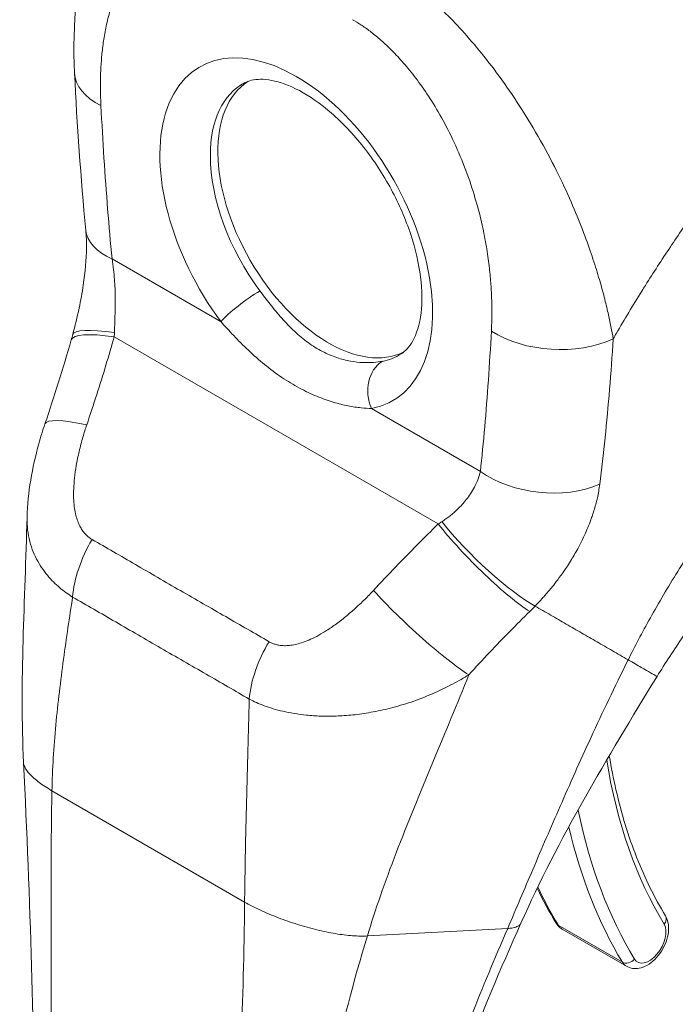
# Model space of a CAD drawing. Units: inches. Extents: x 8 to 293, y 6 to 180.
# Drawn here: x 275 to 275, y 98 to 99 of the extents above; entities that cross this region are included whole.
import ezdxf

# ---------------------------------------------------------------- set-up
doc = ezdxf.new("R2010")
doc.units = ezdxf.units.IN
doc.header["$LTSCALE"] = 18
doc.header["$MEASUREMENT"] = 0
doc.layers.add('Visible (ANSI)', color=7, linetype='Continuous', lineweight=5)
doc.layers.add('Visible Narrow (ANSI)', color=7, linetype='Continuous', lineweight=5)

msp = doc.modelspace()

# ---------------------------------------------------------------- linework, layer by layer
at = {"layer": 'Visible (ANSI)'}
for p, q in [((275.2487, 98.3221), (275.2487, 98.3221)), ((275.3076, 98.0392), (275.3076, 98.0392)), ((275.3485, 97.9678), (275.432, 97.9196)), ((274.9346, 97.9446), (274.9346, 97.9446))]:
    msp.add_line(p, q, dxfattribs=at)
for centre, major_axis, ratio, start_param, end_param in [((274.8321, 99.0869), (-0.118, -0.0059), 0.541783, 0, 0.000005), ((275.0442, 98.8961), (-0.1015, 0.1759), 0.57735, 0.030269, 3.111324), ((275.4451, 99.1275), (-0.2598, 0.4501), 0.57735, 1.772871, 1.77288), ((274.8465, 98.8877), (-0.1176, -0.0113), 0.50593, 0.000005, 0.000009), ((274.7876, 98.5868), (-0.1118, 0.038), 0.166383, 6.283167, 6.283173), ((275.2637, 98.5956), (-0.022, 0.035), 0.552124, 5.976747, 5.976754)]:
    msp.add_ellipse(centre, major_axis=major_axis, ratio=ratio, start_param=start_param, end_param=end_param, dxfattribs=at)
for points, knots in [([(274.7142, 99.081), (274.711, 99.1452), (274.7168, 99.2081), (274.7406, 99.2725), (274.744, 99.2805), (274.7477, 99.2885)], [0, 0, 0, 0, 0.923953, 0.923953, 1.059069, 1.059069, 1.059069, 1.059069]), ([(275.1389, 98.7158), (275.1444, 98.7193), (275.1494, 98.7244), (275.1589, 98.7414), (275.163, 98.7538), (275.1664, 98.7829), (275.1663, 98.7987), (275.162, 98.8333), (275.1577, 98.8521), (275.1449, 98.8908), (275.1363, 98.9107), (275.1156, 98.9492), (275.1034, 98.9678), (275.077, 99.0014), (275.0628, 99.0164), (275.0343, 99.0412), (275.02, 99.0511), (274.9935, 99.0652), (274.9813, 99.0695), (274.9601, 99.0736), (274.9513, 99.0732), (274.9411, 99.0708), (274.9382, 99.0696), (274.9354, 99.0682)], [3.950373, 3.950373, 3.950373, 3.950373, 4.259855, 4.259855, 4.586142, 4.586142, 4.86753, 4.86753, 5.153272, 5.153272, 5.44566, 5.44566, 5.74109, 5.74109, 6.035032, 6.035032, 6.323189, 6.323189, 6.604744, 6.604744, 6.89842, 6.89842, 7.045202, 7.045202, 7.045202, 7.045202]), ([(274.7119, 98.741), (274.7148, 98.7523), (274.7177, 98.7638), (274.7223, 98.7853), (274.7241, 98.7954), (274.7282, 98.8221), (274.7297, 98.8389), (274.7299, 98.8619), (274.7296, 98.8696), (274.7289, 98.8764)], [0, 0, 0, 0, 0.1502422, 0.1502422, 0.2797771, 0.2797771, 0.4990086, 0.4990086, 0.620356, 0.620356, 0.620356, 0.620356]), ([(274.6525, 98.5037), (274.6533, 98.5357), (274.6592, 98.5678), (274.6702, 98.6077), (274.6729, 98.6163), (274.6758, 98.6248)], [0, 0, 0, 0, 0.4163361, 0.4163361, 0.5316659, 0.5316659, 0.5316659, 0.5316659]), ([(275.7258, 98.5863), (275.7035, 98.5691), (275.6794, 98.5483), (275.6304, 98.5013), (275.6049, 98.4743), (275.5543, 98.415), (275.5287, 98.3817), (275.4937, 98.3312), (275.4823, 98.3136), (275.4717, 98.2964)], [0, 0, 0, 0, 0.448146, 0.448146, 0.920661, 0.920661, 1.442505, 1.442505, 1.718271, 1.718271, 1.718271, 1.718271]), ([(275.4096, 98.1933), (275.4121, 98.1782), (275.415, 98.1634), (275.4219, 98.1335), (275.4259, 98.1184), (275.4348, 98.0893), (275.4397, 98.0751), (275.4505, 98.0478), (275.4563, 98.0346), (275.4688, 98.0091), (275.4755, 97.9969), (275.4826, 97.9852)], [2.9641267, 2.9641267, 2.9641267, 2.9641267, 3.0225055, 3.0225055, 3.0849866, 3.0849866, 3.1474678, 3.1474678, 3.2099489, 3.2099489, 3.27243, 3.27243, 3.27243, 3.27243]), ([(275.432, 97.9196), (275.4345, 97.9182), (275.4372, 97.9173), (275.4428, 97.9164), (275.4458, 97.9165), (275.4522, 97.9177), (275.4555, 97.919), (275.4623, 97.9228), (275.4657, 97.9255), (275.472, 97.9317), (275.4749, 97.9353), (275.4798, 97.943), (275.4818, 97.9471), (275.485, 97.9555), (275.4861, 97.9598), (275.487, 97.9685), (275.4869, 97.9728), (275.4853, 97.9799), (275.4842, 97.9827), (275.4826, 97.9852)], [3.578502, 3.578502, 3.578502, 3.578502, 3.79952, 3.79952, 4.041834, 4.041834, 4.343705, 4.343705, 4.703916, 4.703916, 5.071561, 5.071561, 5.434151, 5.434151, 5.799052, 5.799052, 6.167379, 6.167379, 6.414023, 6.414023, 6.414023, 6.414023]), ([(275.2947, 97.9755), (275.2681, 97.9156), (275.242, 97.8568), (275.2018, 97.737), (275.1882, 97.6754), (275.1882, 97.6176)], [0, 0, 0, 0, 0.927516, 0.927516, 1.885965, 1.885965, 1.885965, 1.885965]), ([(275.3404, 97.9758), (275.3408, 97.9752), (275.3412, 97.9745), (275.3421, 97.9733), (275.3426, 97.9727), (275.3436, 97.9716), (275.3442, 97.9711), (275.3453, 97.97), (275.3459, 97.9695), (275.3472, 97.9686), (275.3478, 97.9682), (275.3485, 97.9678)], [3.27243, 3.27243, 3.27243, 3.27243, 3.3336444, 3.3336444, 3.3948587, 3.3948587, 3.456073, 3.456073, 3.5172873, 3.5172873, 3.5785016, 3.5785016, 3.5785016, 3.5785016])]:
    msp.add_open_spline(points, degree=3, knots=knots, dxfattribs=at)
for points in [[(274.7289, 98.8764), (274.7223, 98.9454), (274.7176, 99.0136), (274.7142, 99.081)], [(274.71, 98.734), (274.7106, 98.7363), (274.7113, 98.7387), (274.7119, 98.741)], [(274.6758, 98.6248), (274.6881, 98.661), (274.6994, 98.6975), (274.71, 98.734)], [(274.648, 98.1842), (274.6429, 98.2884), (274.6499, 98.396), (274.6525, 98.5034)], [(275.4717, 98.2964), (275.4064, 98.1903), (275.343, 98.0844), (275.2947, 97.9755)], [(274.6623, 97.6658), (274.6623, 97.8291), (274.6566, 98.0064), (274.648, 98.1842)], [(275.3159, 98.0211), (275.3234, 98.0054), (275.3316, 97.9902), (275.3404, 97.9758)]]:
    msp.add_open_spline(points, degree=3, dxfattribs=at)
at = {"layer": 'Visible Narrow (ANSI)'}
for p, q in [((274.763, 98.8395), (274.9047, 98.7577)), ((275.4823, 98.8449), (275.4822, 98.8448)), ((275.4009, 98.7979), (275.4009, 98.7979)), ((274.7659, 98.7379), (275.1871, 98.4947)), ((275.414, 98.7257), (275.414, 98.7257)), ((275.4131, 98.7118), (275.4131, 98.7118)), ((275.1003, 98.6448), (275.242, 98.5629)), ((275.3983, 98.5549), (275.3983, 98.5549)), ((274.9392, 98.1824), (274.9392, 98.1824)), ((274.9392, 98.1809), (274.9392, 98.1809)), ((274.6849, 98.1478), (274.9354, 98.0031)), ((275.095, 97.959), (275.2775, 97.9688)), ((275.3431, 97.9732), (275.4266, 97.925))]:
    msp.add_line(p, q, dxfattribs=at)
for centre, major_axis, ratio, start_param, end_param in [((275.0025, 98.872), (-0.1254, 0.2171), 0.57735, 2.940552, 8.055022), ((274.8321, 99.0869), (-0.118, -0.0059), 0.541783, 0.000002, 0.757212), ((275.0348, 98.8906), (-0.1018, 0.1763), 0.57735, 6.259804, 7.068583), ((275.0348, 98.8906), (-0.1018, 0.1763), 0.57735, 0.785398, 1.771836), ((275.4451, 99.1275), (0.2421, -0.4194), 0.57735, 4.791595, 4.791677), ((274.8465, 98.8877), (-0.1176, -0.0113), 0.50593, 0.000009, 0.733312), ((274.9381, 98.777), (0.0379, 0.0282), 0.163045, 0.978745, 2.51649), ((274.8234, 98.7012), (-0.1135, 0.0328), 0.196019, 5.299804, 6.283182), ((274.8261, 98.7111), (-0.1143, 0.0299), 0.165117, 5.308103, 6.283186), ((274.6641, 98.7857), (-0.0341, 0.1619), 0.5946, 4.290797, 4.32651), ((275.3398, 98.7938), (-0.1179, 0.0063), 0.61085, 0.817169, 2.290598), ((275.0348, 98.8906), (0.1018, -0.1763), 0.57735, 6.082145, 6.306567), ((275.1337, 98.664), (-0.0087, 0.0464), 0.800052, 0.308287, 1.846032), ((275.2688, 98.5988), (-0.0257, 0.041), 0.552122, 6.033832, 6.03384), ((274.7876, 98.5868), (-0.1118, 0.038), 0.166383, 5.30807, 6.283186), ((275.3255, 98.6112), (-0.1174, 0.0127), 0.64086, 0.851234, 2.295085), ((275.1156, 98.525), (-0.1502, -0.0693), 0.366178, 1.892041, 1.927754), ((275.2446, 98.458), (-0.0829, 0.0842), 0.156155, 0.972622, 2.551344), ((275.2518, 98.4653), (-0.0845, 0.0825), 0.190618, 0.982046, 2.547785), ((274.7945, 98.4378), (0.0585, 0.1026), 0.577256, 1.542161, 2.250025), ((275.1605, 98.3716), (-0.0866, 0.0804), 0.125888, 0.966274, 2.555223), ((275.1929, 98.4453), (-0.1982, -0.1639), 0.481149, 1.751423, 1.790538), ((275.4511, 98.4703), (-0.062, -0.1074), 0.57735, 0.968545, 0.96886), ((275.0247, 98.3049), (0.0596, 0.102), 0.577434, 1.548161, 2.256025), ((275.4595, 98.4655), (-0.0679, -0.1176), 0.57735, 0.692617, 0.692648), ((274.8803, 98.3088), (-0.0319, -0.0552), 0.57735, 4.800537, 4.800578), ((276.1553, 98.7683), (-0.5374, -0.9308), 0.57735, 5.667729, 5.977114), ((276.1552, 98.7683), (-0.5681, -0.9839), 0.57735, 5.655824, 5.655826), ((276.1553, 98.7683), (-0.5681, -0.984), 0.57735, 5.705953, 5.977114), ((276.1469, 98.7732), (-0.574, -0.9942), 0.57735, 5.730701, 5.977114), ((276.0634, 98.8214), (-0.574, -0.9942), 0.57735, 5.900738, 5.977114), ((275.4726, 97.9791), (0.0101, 0.0061), 0.77855, 5.115209, 6.283185), ((275.3505, 97.9819), (-0.0101, -0.0061), 0.77855, 0, 0.402822), ((275.3698, 98.0046), (-0.0213, -0.0368), 0.57735, 5.977114, 6.283185), ((275.4616, 97.9516), (-0.0154, -0.0266), 0.57735, 5.977114, 9.118706), ((275.434, 97.9337), (-0.0101, -0.0061), 0.77855, 0.402822, 1.973621), ((275.4533, 97.9564), (-0.0213, -0.0368), 0.57735, 5.977114, 6.283185)]:
    msp.add_ellipse(centre, major_axis=major_axis, ratio=ratio, start_param=start_param, end_param=end_param, dxfattribs=at)
for points, knots in [([(274.7486, 99.0387), (274.7484, 99.0432), (274.7482, 99.0479), (274.7481, 99.0528), (274.748, 99.0577), (274.7479, 99.0628), (274.748, 99.0681), (274.748, 99.0734), (274.7481, 99.0789), (274.7484, 99.0845), (274.7486, 99.0901), (274.749, 99.0959), (274.7495, 99.1019), (274.75, 99.1079), (274.7507, 99.114), (274.7516, 99.1203), (274.7525, 99.1266), (274.7535, 99.1331), (274.7549, 99.1396), (274.7562, 99.1462), (274.7578, 99.1529), (274.7598, 99.1597), (274.7617, 99.1664), (274.764, 99.1733), (274.7668, 99.1802), (274.7695, 99.187), (274.7727, 99.1938), (274.7765, 99.2006), (274.7803, 99.2073), (274.7847, 99.2138), (274.7896, 99.2197), (274.7944, 99.2256), (274.7997, 99.2308), (274.805, 99.2351), (274.8103, 99.2394), (274.8158, 99.2429), (274.8212, 99.2456), (274.8266, 99.2484), (274.832, 99.2504), (274.8373, 99.2519), (274.8426, 99.2534), (274.8479, 99.2543), (274.853, 99.2548), (274.8581, 99.2553), (274.863, 99.2553), (274.8679, 99.2551), (274.8728, 99.2548), (274.8775, 99.2542), (274.882, 99.2533), (274.8866, 99.2525), (274.891, 99.2514), (274.8953, 99.2501), (274.8995, 99.2488), (274.9036, 99.2474), (274.9075, 99.2458), (274.9114, 99.2442), (274.9152, 99.2425), (274.9188, 99.2407), (274.9223, 99.239), (274.9258, 99.2371), (274.929, 99.2352)], [0, 0, 0, 0, 0.05, 0.05, 0.05, 0.1, 0.1, 0.1, 0.15, 0.15, 0.15, 0.2, 0.2, 0.2, 0.25, 0.25, 0.25, 0.3, 0.3, 0.3, 0.35, 0.35, 0.35, 0.4, 0.4, 0.4, 0.45, 0.45, 0.45, 0.5, 0.5, 0.5, 0.55, 0.55, 0.55, 0.6, 0.6, 0.6, 0.65, 0.65, 0.65, 0.7, 0.7, 0.7, 0.75, 0.75, 0.75, 0.8, 0.8, 0.8, 0.85, 0.85, 0.85, 0.9, 0.9, 0.9, 0.95, 0.95, 0.95, 1, 1, 1, 1]), ([(275.1009, 99.2336), (275.1056, 99.2309), (275.1107, 99.2278), (275.1162, 99.2244), (275.1216, 99.2209), (275.1272, 99.2171), (275.1332, 99.2129), (275.1391, 99.2087), (275.1453, 99.2041), (275.1518, 99.1989), (275.1584, 99.1937), (275.1652, 99.188), (275.1723, 99.1817), (275.1794, 99.1754), (275.1867, 99.1686), (275.1944, 99.161), (275.202, 99.1535), (275.21, 99.1453), (275.2182, 99.1362), (275.2263, 99.1272), (275.2348, 99.1174), (275.2434, 99.1068), (275.252, 99.0962), (275.2608, 99.0847), (275.2698, 99.0723), (275.2787, 99.0599), (275.2877, 99.0466), (275.2969, 99.0322), (275.306, 99.0178), (275.3151, 99.0023), (275.3235, 98.9872), (275.3319, 98.9721), (275.3395, 98.9573), (275.3462, 98.9434), (275.3529, 98.9295), (275.3587, 98.9165), (275.3639, 98.9042), (275.3691, 98.8919), (275.3737, 98.8803), (275.3778, 98.8695), (275.3818, 98.8587), (275.3853, 98.8486), (275.3884, 98.8392), (275.3916, 98.8297), (275.3942, 98.8209), (275.3967, 98.8127), (275.3991, 98.8045), (275.4012, 98.7968), (275.4031, 98.7895), (275.4049, 98.7823), (275.4066, 98.7756), (275.408, 98.7692), (275.4094, 98.7629), (275.4107, 98.757), (275.4118, 98.7513), (275.4129, 98.7457), (275.4138, 98.7404), (275.4147, 98.7355)], [0, 0, 0, 0, 0.0526316, 0.0526316, 0.0526316, 0.1052632, 0.1052632, 0.1052632, 0.1578947, 0.1578947, 0.1578947, 0.2105263, 0.2105263, 0.2105263, 0.2631579, 0.2631579, 0.2631579, 0.3157895, 0.3157895, 0.3157895, 0.3684211, 0.3684211, 0.3684211, 0.4210526, 0.4210526, 0.4210526, 0.4736842, 0.4736842, 0.4736842, 0.5263158, 0.5263158, 0.5263158, 0.5789474, 0.5789474, 0.5789474, 0.6315789, 0.6315789, 0.6315789, 0.6842105, 0.6842105, 0.6842105, 0.7368421, 0.7368421, 0.7368421, 0.7894737, 0.7894737, 0.7894737, 0.8421053, 0.8421053, 0.8421053, 0.8947368, 0.8947368, 0.8947368, 0.9473684, 0.9473684, 0.9473684, 1, 1, 1, 1]), ([(275.4147, 98.7355), (275.4161, 98.7379), (275.4175, 98.7403), (275.4189, 98.7427), (275.4292, 98.7605), (275.4401, 98.7787), (275.4519, 98.7976), (275.4534, 98.8), (275.455, 98.8025), (275.4566, 98.805), (275.4668, 98.8213), (275.4778, 98.8382), (275.489, 98.8549), (275.4943, 98.8629), (275.4996, 98.8708), (275.505, 98.8786), (275.5134, 98.8908), (275.5219, 98.9028), (275.5303, 98.9145), (275.5385, 98.926), (275.5467, 98.9372), (275.5548, 98.9481), (275.5619, 98.9575), (275.5689, 98.9667), (275.576, 98.9759), (275.5855, 98.9882), (275.5951, 99.0003), (275.6052, 99.0128), (275.612, 99.0213), (275.6191, 99.0299), (275.6263, 99.0386), (275.6379, 99.0524), (275.6499, 99.0666), (275.6626, 99.081), (275.6687, 99.088), (275.675, 99.0951), (275.6814, 99.1022), (275.6966, 99.119), (275.7125, 99.1361), (275.7293, 99.1534), (275.7333, 99.1576), (275.7373, 99.1617), (275.7414, 99.1659), (275.7617, 99.1866), (275.7833, 99.2078), (275.8062, 99.2291)], [0, 0, 0, 0, 0.0152892, 0.0152892, 0.0152892, 0.1281656, 0.1281656, 0.1281656, 0.1428571, 0.1428571, 0.1428571, 0.2397281, 0.2397281, 0.2397281, 0.2857143, 0.2857143, 0.2857143, 0.3578831, 0.3578831, 0.3578831, 0.4285714, 0.4285714, 0.4285714, 0.4897426, 0.4897426, 0.4897426, 0.5714286, 0.5714286, 0.5714286, 0.6267197, 0.6267197, 0.6267197, 0.7142857, 0.7142857, 0.7142857, 0.756805, 0.756805, 0.756805, 0.8571429, 0.8571429, 0.8571429, 0.8810186, 0.8810186, 0.8810186, 1, 1, 1, 1]), ([(275.0759, 99.1504), (275.0793, 99.1485), (275.0829, 99.1463), (275.0867, 99.1438), (275.0904, 99.1413), (275.0944, 99.1385), (275.0985, 99.1354), (275.1026, 99.1322), (275.1069, 99.1288), (275.1113, 99.1249), (275.1158, 99.121), (275.1205, 99.1167), (275.1253, 99.1119), (275.1301, 99.1072), (275.1351, 99.1019), (275.1402, 99.0961), (275.1453, 99.0903), (275.1506, 99.084), (275.156, 99.077), (275.1614, 99.07), (275.167, 99.0623), (275.1725, 99.054), (275.1781, 99.0457), (275.1837, 99.0367), (275.1893, 99.0269), (275.1949, 99.0171), (275.2004, 99.0065), (275.2059, 98.995), (275.2114, 98.9835), (275.2167, 98.971), (275.2215, 98.9588), (275.2262, 98.9466), (275.2303, 98.9346), (275.2337, 98.9232), (275.2372, 98.9118), (275.2401, 98.9011), (275.2426, 98.8909), (275.245, 98.8807), (275.247, 98.8711), (275.2486, 98.862), (275.2503, 98.8529), (275.2516, 98.8444), (275.2526, 98.8364), (275.2537, 98.8283), (275.2545, 98.8208), (275.2551, 98.8137), (275.2557, 98.8066), (275.2561, 98.8), (275.2564, 98.7937), (275.2567, 98.7874), (275.2569, 98.7814), (275.257, 98.7758), (275.257, 98.7702), (275.257, 98.7649), (275.2569, 98.7599), (275.2567, 98.7549), (275.2566, 98.7501), (275.2563, 98.7456)], [0, 0, 0, 0, 0.052632, 0.052632, 0.052632, 0.105263, 0.105263, 0.105263, 0.157895, 0.157895, 0.157895, 0.210526, 0.210526, 0.210526, 0.263158, 0.263158, 0.263158, 0.315789, 0.315789, 0.315789, 0.368421, 0.368421, 0.368421, 0.421053, 0.421053, 0.421053, 0.473684, 0.473684, 0.473684, 0.526316, 0.526316, 0.526316, 0.578947, 0.578947, 0.578947, 0.631579, 0.631579, 0.631579, 0.684211, 0.684211, 0.684211, 0.736842, 0.736842, 0.736842, 0.789474, 0.789474, 0.789474, 0.842105, 0.842105, 0.842105, 0.894737, 0.894737, 0.894737, 0.947368, 0.947368, 0.947368, 1, 1, 1, 1]), ([(274.763, 98.8395), (274.7609, 98.8606), (274.7591, 98.8821), (274.7573, 98.9039), (274.7556, 98.9258), (274.754, 98.9479), (274.7525, 98.9704), (274.7511, 98.9929), (274.7498, 99.0156), (274.7486, 99.0387)], [0, 0, 0, 0, 0.3333333, 0.3333333, 0.3333333, 0.6666667, 0.6666667, 0.6666667, 1, 1, 1, 1]), ([(274.7661, 98.7435), (274.7662, 98.7455), (274.7662, 98.7477), (274.7663, 98.7498), (274.7664, 98.752), (274.7665, 98.7542), (274.7665, 98.7566), (274.7666, 98.7589), (274.7667, 98.7613), (274.7668, 98.7638), (274.7668, 98.7663), (274.7669, 98.7689), (274.767, 98.7717), (274.767, 98.7744), (274.7671, 98.7773), (274.7671, 98.7804), (274.7671, 98.7835), (274.7671, 98.7867), (274.7671, 98.7901), (274.7671, 98.7935), (274.767, 98.7971), (274.7669, 98.8009), (274.7667, 98.8047), (274.7665, 98.8087), (274.7662, 98.8128), (274.7659, 98.8169), (274.7655, 98.8213), (274.765, 98.8257), (274.7645, 98.8302), (274.7638, 98.8348), (274.763, 98.8395)], [0, 0, 0, 0, 0.1, 0.1, 0.1, 0.2, 0.2, 0.2, 0.3, 0.3, 0.3, 0.4, 0.4, 0.4, 0.5, 0.5, 0.5, 0.6, 0.6, 0.6, 0.7, 0.7, 0.7, 0.8, 0.8, 0.8, 0.9, 0.9, 0.9, 0.9999999, 0.9999999, 0.9999999, 0.9999999]), ([(275.1142, 98.7062), (275.1109, 98.7056), (275.1073, 98.7051), (275.1031, 98.7048), (275.099, 98.7045), (275.0943, 98.7044), (275.0893, 98.7046), (275.0842, 98.7048), (275.0788, 98.7054), (275.073, 98.7065), (275.0673, 98.7075), (275.0613, 98.709), (275.0552, 98.7111), (275.049, 98.7132), (275.0428, 98.7158), (275.0365, 98.7191), (275.0303, 98.7223), (275.0241, 98.7261), (275.018, 98.7305), (275.012, 98.7349), (275.006, 98.7398), (275.0003, 98.7452), (274.9945, 98.7506), (274.989, 98.7564), (274.9837, 98.7623), (274.9784, 98.7683), (274.9733, 98.7745), (274.9686, 98.7805), (274.9639, 98.7865), (274.9595, 98.7923), (274.9554, 98.7979)], [0, 0, 0, 0, 0.1, 0.1, 0.1, 0.2, 0.2, 0.2, 0.3, 0.3, 0.3, 0.4, 0.4, 0.4, 0.5, 0.5, 0.5, 0.6, 0.6, 0.6, 0.7, 0.7, 0.7, 0.8, 0.8, 0.8, 0.9, 0.9, 0.9, 1, 1, 1, 1]), ([(275.4341, 98.318), (275.4427, 98.3352), (275.4522, 98.3533), (275.463, 98.3726), (275.4738, 98.392), (275.486, 98.4127), (275.4986, 98.4329), (275.5112, 98.4532), (275.5243, 98.4731), (275.5378, 98.4926), (275.5513, 98.5121), (275.5652, 98.5313), (275.5809, 98.5518), (275.5965, 98.5723), (275.6141, 98.5942), (275.6313, 98.6146), (275.6486, 98.6349), (275.6655, 98.6539), (275.6833, 98.6728), (275.7011, 98.6917), (275.7198, 98.7105), (275.7399, 98.7296), (275.76, 98.7487), (275.7815, 98.768), (275.8043, 98.7871)], [0, 0, 0, 0, 0.125, 0.125, 0.125, 0.25, 0.25, 0.25, 0.375, 0.375, 0.375, 0.5, 0.5, 0.5, 0.625, 0.625, 0.625, 0.75, 0.75, 0.75, 0.875, 0.875, 0.875, 1, 1, 1, 1]), ([(275.1003, 98.6448), (275.0963, 98.6449), (275.0918, 98.6452), (275.0868, 98.6457), (275.0818, 98.6463), (275.0762, 98.6471), (275.0701, 98.6483), (275.0641, 98.6495), (275.0576, 98.6511), (275.0507, 98.6531), (275.0439, 98.6552), (275.0367, 98.6577), (275.0292, 98.6608), (275.0218, 98.6638), (275.0142, 98.6674), (275.0066, 98.6715), (274.999, 98.6756), (274.9913, 98.6802), (274.9837, 98.6853), (274.9761, 98.6904), (274.9687, 98.696), (274.9614, 98.7019), (274.9541, 98.7079), (274.9471, 98.7141), (274.9403, 98.7205), (274.9336, 98.7269), (274.9271, 98.7334), (274.9212, 98.7397), (274.9152, 98.746), (274.9098, 98.752), (274.9047, 98.7577)], [0, 0, 0, 0, 0.1, 0.1, 0.1, 0.2, 0.2, 0.2, 0.3, 0.3, 0.3, 0.4, 0.4, 0.4, 0.5, 0.5, 0.5, 0.6, 0.6, 0.6, 0.7, 0.7, 0.7, 0.8, 0.8, 0.8, 0.9, 0.9, 0.9, 1, 1, 1, 1]), ([(274.7301, 98.6235), (274.7346, 98.6369), (274.739, 98.65), (274.7431, 98.663), (274.7473, 98.6759), (274.7512, 98.6886), (274.755, 98.7011), (274.7588, 98.7136), (274.7624, 98.7259), (274.7659, 98.7379)], [0, 0, 0, 0, 0.333333, 0.333333, 0.333333, 0.666667, 0.666667, 0.666667, 1, 1, 1, 1]), ([(275.2563, 98.7456), (275.2551, 98.7239), (275.2539, 98.7026), (275.2524, 98.6818), (275.251, 98.661), (275.2494, 98.6407), (275.2476, 98.6209), (275.2459, 98.6011), (275.244, 98.5818), (275.242, 98.5629)], [0, 0, 0, 0, 0.3333333, 0.3333333, 0.3333333, 0.6666667, 0.6666667, 0.6666667, 1, 1, 1, 1]), ([(275.4147, 98.7355), (275.4133, 98.7131), (275.4117, 98.6912), (275.41, 98.6698), (275.4082, 98.6483), (275.4063, 98.6273), (275.4042, 98.6067), (275.4021, 98.5862), (275.3998, 98.5661), (275.3972, 98.5464)], [0, 0, 0, 0, 0.3333333, 0.3333333, 0.3333333, 0.6666667, 0.6666667, 0.6666667, 0.9999999, 0.9999999, 0.9999999, 0.9999999]), ([(274.737, 98.4745), (274.7359, 98.4751), (274.7348, 98.4759), (274.7336, 98.4767), (274.7325, 98.4775), (274.7314, 98.4785), (274.7302, 98.4796), (274.7291, 98.4807), (274.7279, 98.4819), (274.7268, 98.4833), (274.7257, 98.4846), (274.7245, 98.4862), (274.7235, 98.4879), (274.7224, 98.4895), (274.7214, 98.4914), (274.7204, 98.4934), (274.7194, 98.4955), (274.7185, 98.4977), (274.7177, 98.5002), (274.7169, 98.5026), (274.7161, 98.5053), (274.7155, 98.5081), (274.7149, 98.511), (274.7143, 98.5141), (274.7139, 98.5175), (274.7135, 98.5208), (274.7132, 98.5244), (274.7131, 98.5282), (274.713, 98.532), (274.713, 98.536), (274.7132, 98.5404), (274.7133, 98.5448), (274.7137, 98.5495), (274.7142, 98.5545), (274.7148, 98.5595), (274.7155, 98.5649), (274.7165, 98.5707), (274.7175, 98.5765), (274.7188, 98.5827), (274.7203, 98.589), (274.7217, 98.5953), (274.7234, 98.6017), (274.7251, 98.6075), (274.7267, 98.6133), (274.7284, 98.6186), (274.7301, 98.6235)], [0, 0, 0, 0, 0.066667, 0.066667, 0.066667, 0.133333, 0.133333, 0.133333, 0.2, 0.2, 0.2, 0.266667, 0.266667, 0.266667, 0.333333, 0.333333, 0.333333, 0.4, 0.4, 0.4, 0.466667, 0.466667, 0.466667, 0.533333, 0.533333, 0.533333, 0.6, 0.6, 0.6, 0.666667, 0.666667, 0.666667, 0.733333, 0.733333, 0.733333, 0.8, 0.8, 0.8, 0.866667, 0.866667, 0.866667, 0.933333, 0.933333, 0.933333, 1, 1, 1, 1]), ([(275.242, 98.5629), (275.2411, 98.5592), (275.24, 98.5557), (275.2387, 98.5523), (275.2373, 98.5488), (275.2358, 98.5456), (275.2342, 98.5426), (275.2326, 98.5395), (275.2309, 98.5367), (275.2291, 98.534), (275.2273, 98.5313), (275.2255, 98.5288), (275.2237, 98.5265), (275.2219, 98.5241), (275.22, 98.522), (275.2182, 98.5199), (275.2163, 98.5179), (275.2145, 98.516), (275.2127, 98.5143), (275.2109, 98.5125), (275.2091, 98.5109), (275.2074, 98.5093), (275.2056, 98.5078), (275.2039, 98.5064), (275.2022, 98.505), (275.2004, 98.5037), (275.1987, 98.5024), (275.197, 98.5012), (275.1953, 98.5), (275.1935, 98.4988), (275.1918, 98.4977)], [0, 0, 0, 0, 0.1, 0.1, 0.1, 0.2, 0.2, 0.2, 0.3, 0.3, 0.3, 0.4, 0.4, 0.4, 0.5, 0.5, 0.5, 0.6, 0.6, 0.6, 0.7, 0.7, 0.7, 0.8, 0.8, 0.8, 0.9, 0.9, 0.9, 1, 1, 1, 1]), ([(275.3972, 98.5464), (275.3964, 98.5403), (275.3953, 98.5345), (275.3941, 98.5288), (275.3936, 98.5266), (275.3931, 98.5245), (275.3925, 98.5223), (275.3911, 98.5167), (275.3894, 98.5113), (275.3877, 98.506), (275.387, 98.504), (275.3863, 98.5021), (275.3856, 98.5002), (275.3831, 98.4932), (275.3803, 98.4865), (275.3774, 98.4802), (275.3757, 98.4764), (275.3739, 98.4727), (275.3721, 98.4691), (275.3709, 98.4668), (275.3697, 98.4645), (275.3685, 98.4623), (275.3654, 98.4567), (275.3623, 98.4514), (275.3592, 98.4464), (275.3574, 98.4435), (275.3556, 98.4407), (275.3538, 98.438), (275.3525, 98.4361), (275.3512, 98.4341), (275.3499, 98.4323), (275.3495, 98.4316), (275.349, 98.431), (275.3486, 98.4304), (275.3459, 98.4266), (275.3433, 98.4231), (275.3407, 98.4197), (275.3384, 98.4167), (275.3362, 98.4139), (275.3339, 98.4112), (275.3331, 98.4102), (275.3323, 98.4092), (275.3315, 98.4083), (275.3298, 98.4062), (275.3281, 98.4042), (275.3264, 98.4022), (275.3251, 98.4007), (275.3237, 98.3993), (275.3224, 98.3978), (275.3193, 98.3944), (275.3162, 98.3911), (275.3131, 98.3879)], [0, 0, 0, 0, 0.0723385, 0.0723385, 0.0723385, 0.1, 0.1, 0.1, 0.1728592, 0.1728592, 0.1728592, 0.2, 0.2, 0.2, 0.3, 0.3, 0.3, 0.3602382, 0.3602382, 0.3602382, 0.4, 0.4, 0.4, 0.5, 0.5, 0.5, 0.557908, 0.557908, 0.557908, 0.6, 0.6, 0.6, 0.6143414, 0.6143414, 0.6143414, 0.7, 0.7, 0.7, 0.7738051, 0.7738051, 0.7738051, 0.8, 0.8, 0.8, 0.856604, 0.856604, 0.856604, 0.9, 0.9, 0.9, 1, 1, 1, 1]), ([(274.7117, 98.3996), (274.7089, 98.4014), (274.7061, 98.4033), (274.7033, 98.4053), (274.7005, 98.4073), (274.6977, 98.4095), (274.695, 98.4118), (274.6922, 98.4142), (274.6895, 98.4167), (274.6868, 98.4193), (274.6841, 98.422), (274.6814, 98.4249), (274.6789, 98.428), (274.6763, 98.4311), (274.6738, 98.4344), (274.6715, 98.4379), (274.6691, 98.4414), (274.6669, 98.4451), (274.6648, 98.4491), (274.6628, 98.4531), (274.6609, 98.4573), (274.6593, 98.4617), (274.6576, 98.4661), (274.6562, 98.4708), (274.6552, 98.4757), (274.6541, 98.4806), (274.6533, 98.4857), (274.6529, 98.491), (274.6525, 98.4951), (274.6524, 98.4993), (274.6525, 98.5037)], [0, 0, 0, 0, 0.0666667, 0.0666667, 0.0666667, 0.1333333, 0.1333333, 0.1333333, 0.2, 0.2, 0.2, 0.2666667, 0.2666667, 0.2666667, 0.3333333, 0.3333333, 0.3333333, 0.4, 0.4, 0.4, 0.4666667, 0.4666667, 0.4666667, 0.5333333, 0.5333333, 0.5333333, 0.6, 0.6, 0.6, 0.6516676, 0.6516676, 0.6516676, 0.6516676]), ([(275.1871, 98.4947), (275.1781, 98.4859), (275.169, 98.4768), (275.1597, 98.4674), (275.1505, 98.4581), (275.1411, 98.4485), (275.1316, 98.4387), (275.1222, 98.4288), (275.1126, 98.4187), (275.1029, 98.4083)], [0, 0, 0, 0, 0.333333, 0.333333, 0.333333, 0.666667, 0.666667, 0.666667, 1, 1, 1, 1]), ([(274.9672, 98.3416), (274.9488, 98.3523), (274.9301, 98.3631), (274.9108, 98.3742), (274.8915, 98.3853), (274.8718, 98.3966), (274.852, 98.408), (274.8323, 98.4194), (274.8126, 98.4309), (274.7934, 98.442), (274.7742, 98.4532), (274.7555, 98.464), (274.737, 98.4745)], [0, 0, 0, 0, 0.25, 0.25, 0.25, 0.5, 0.5, 0.5, 0.75, 0.75, 0.75, 1, 1, 1, 1]), ([(275.1029, 98.4083), (275.0996, 98.4047), (275.0959, 98.4008), (275.0917, 98.3967), (275.0875, 98.3925), (275.0827, 98.3881), (275.0779, 98.3837), (275.0731, 98.3794), (275.0681, 98.3753), (275.0634, 98.3715), (275.0587, 98.3678), (275.0542, 98.3644), (275.0499, 98.3614), (275.0456, 98.3584), (275.0415, 98.3557), (275.0376, 98.3534), (275.0337, 98.351), (275.03, 98.349), (275.0264, 98.3472), (275.0229, 98.3454), (275.0195, 98.3439), (275.0164, 98.3426), (275.0132, 98.3413), (275.0101, 98.3403), (275.0073, 98.3395), (275.0044, 98.3386), (275.0017, 98.338), (274.9992, 98.3375), (274.9967, 98.337), (274.9943, 98.3367), (274.992, 98.3366), (274.9898, 98.3364), (274.9877, 98.3364), (274.9857, 98.3365), (274.9837, 98.3366), (274.9819, 98.3368), (274.9801, 98.3371), (274.9784, 98.3374), (274.9767, 98.3377), (274.9752, 98.3382), (274.9737, 98.3386), (274.9723, 98.3392), (274.9709, 98.3397), (274.9696, 98.3403), (274.9684, 98.3409), (274.9672, 98.3416)], [0, 0, 0, 0, 0.0666667, 0.0666667, 0.0666667, 0.1333333, 0.1333333, 0.1333333, 0.2, 0.2, 0.2, 0.2666667, 0.2666667, 0.2666667, 0.3333333, 0.3333333, 0.3333333, 0.4, 0.4, 0.4, 0.4666667, 0.4666667, 0.4666667, 0.5333333, 0.5333333, 0.5333333, 0.6, 0.6, 0.6, 0.6666667, 0.6666667, 0.6666667, 0.7333333, 0.7333333, 0.7333333, 0.8, 0.8, 0.8, 0.8666667, 0.8666667, 0.8666667, 0.9333333, 0.9333333, 0.9333333, 1, 1, 1, 1]), ([(274.6849, 98.1478), (274.6854, 98.1759), (274.6872, 98.2046), (274.6899, 98.2334), (274.6926, 98.2621), (274.6961, 98.2908), (274.6999, 98.3187), (274.7037, 98.3466), (274.7077, 98.3737), (274.7117, 98.3996)], [0, 0, 0, 0, 0.333333, 0.333333, 0.333333, 0.666667, 0.666667, 0.666667, 1, 1, 1, 1]), ([(274.9414, 98.267), (274.9232, 98.2777), (274.9046, 98.2884), (274.8853, 98.2995), (274.8661, 98.3105), (274.8463, 98.3219), (274.8265, 98.3333), (274.8067, 98.3448), (274.7869, 98.3562), (274.7678, 98.3673), (274.7486, 98.3785), (274.73, 98.3892), (274.7117, 98.3996)], [0, 0, 0, 0, 0.25, 0.25, 0.25, 0.5, 0.5, 0.5, 0.75, 0.75, 0.75, 1, 1, 1, 1]), ([(275.3061, 98.3809), (275.2975, 98.3724), (275.2888, 98.3637), (275.2801, 98.3548), (275.2714, 98.3459), (275.2626, 98.3368), (275.2538, 98.3274), (275.2449, 98.3181), (275.236, 98.3085), (275.227, 98.2986)], [0.0000001, 0.0000001, 0.0000001, 0.0000001, 0.3333333, 0.3333333, 0.3333333, 0.6666667, 0.6666667, 0.6666667, 1, 1, 1, 1]), ([(275.3131, 98.3879), (275.3199, 98.384), (275.3266, 98.3801), (275.3333, 98.3762), (275.34, 98.3724), (275.3468, 98.3684), (275.3536, 98.3645), (275.3603, 98.3606), (275.367, 98.3568), (275.3737, 98.3529), (275.3804, 98.3491), (275.387, 98.3452), (275.3937, 98.3414), (275.4003, 98.3376), (275.4069, 98.3338), (275.4136, 98.3299), (275.4203, 98.326), (275.4271, 98.322), (275.4341, 98.318)], [0, 0, 0, 0, 0.166667, 0.166667, 0.166667, 0.333333, 0.333333, 0.333333, 0.5, 0.5, 0.5, 0.666667, 0.666667, 0.666667, 0.833333, 0.833333, 0.833333, 1, 1, 1, 1]), ([(275.2775, 97.9688), (275.2884, 97.9943), (275.2993, 98.0199), (275.3105, 98.0462), (275.3218, 98.0725), (275.3334, 98.0995), (275.3458, 98.1278), (275.3582, 98.1562), (275.3714, 98.1859), (275.386, 98.2175), (275.4005, 98.2491), (275.4165, 98.2826), (275.4341, 98.318)], [0, 0, 0, 0, 0.25, 0.25, 0.25, 0.5, 0.5, 0.5, 0.75, 0.75, 0.75, 1, 1, 1, 1]), ([(275.4341, 98.318), (275.4404, 98.3144), (275.4462, 98.3111), (275.4511, 98.3082), (275.456, 98.3054), (275.4601, 98.303), (275.4633, 98.3012), (275.4665, 98.2993), (275.4688, 98.298), (275.4702, 98.2972), (275.4712, 98.2966), (275.4717, 98.2964), (275.4717, 98.2964)], [0, 0, 0, 0, 0.1428571, 0.1428571, 0.1428571, 0.2857143, 0.2857143, 0.2857143, 0.4285714, 0.4285714, 0.4285714, 0.5311984, 0.5311984, 0.5311984, 0.5311984]), ([(275.227, 98.2986), (275.2206, 98.2947), (275.2136, 98.2907), (275.2057, 98.2865), (275.1977, 98.2823), (275.1887, 98.278), (275.1796, 98.274), (275.1796, 98.274), (275.1795, 98.274), (275.1795, 98.274), (275.1704, 98.27), (275.161, 98.2664), (275.1518, 98.2632), (275.1518, 98.2632), (275.1518, 98.2632), (275.1518, 98.2632), (275.1426, 98.2601), (275.1337, 98.2575), (275.125, 98.2552), (275.125, 98.2552), (275.125, 98.2552), (275.125, 98.2552), (275.1163, 98.253), (275.1079, 98.2512), (275.0997, 98.2498), (275.0997, 98.2498), (275.0997, 98.2498), (275.0997, 98.2498), (275.0916, 98.2483), (275.0837, 98.2472), (275.0762, 98.2464), (275.0762, 98.2464), (275.0762, 98.2464), (275.0762, 98.2464), (275.0686, 98.2457), (275.0613, 98.2452), (275.0543, 98.2449), (275.0543, 98.2449), (275.0543, 98.2449), (275.0542, 98.2449), (275.0473, 98.2447), (275.0406, 98.2447), (275.0342, 98.2449), (275.0342, 98.2449), (275.0342, 98.2449), (275.0342, 98.2449), (275.0278, 98.2451), (275.0218, 98.2455), (275.016, 98.2461), (275.016, 98.2461), (275.016, 98.2461), (275.016, 98.2461), (275.0103, 98.2467), (275.0049, 98.2474), (274.9998, 98.2482), (274.9998, 98.2482), (274.9997, 98.2482), (274.9997, 98.2483), (274.9946, 98.2491), (274.9898, 98.2501), (274.9853, 98.2511), (274.9853, 98.2511), (274.9853, 98.2511), (274.9852, 98.2511), (274.9807, 98.2522), (274.9765, 98.2533), (274.9725, 98.2545), (274.9724, 98.2545), (274.9724, 98.2545), (274.9724, 98.2545), (274.9684, 98.2557), (274.9646, 98.257), (274.961, 98.2583), (274.961, 98.2583), (274.961, 98.2583), (274.9609, 98.2584), (274.9574, 98.2597), (274.954, 98.2611), (274.9507, 98.2625), (274.9507, 98.2625), (274.9507, 98.2625), (274.9507, 98.2625), (274.9474, 98.264), (274.9443, 98.2655), (274.9414, 98.267)], [0, 0, 0, 0, 0.066467, 0.066467, 0.066467, 0.133174, 0.133174, 0.133174, 0.133333, 0.133333, 0.133333, 0.199898, 0.199898, 0.199898, 0.2, 0.2, 0.2, 0.266606, 0.266606, 0.266606, 0.266667, 0.266667, 0.266667, 0.333317, 0.333317, 0.333317, 0.333333, 0.333333, 0.333333, 0.4, 0.4, 0.4, 0.400035, 0.400035, 0.400035, 0.466667, 0.466667, 0.466667, 0.466752, 0.466752, 0.466752, 0.533333, 0.533333, 0.533333, 0.533465, 0.533465, 0.533465, 0.6, 0.6, 0.6, 0.600183, 0.600183, 0.600183, 0.666667, 0.666667, 0.666667, 0.666897, 0.666897, 0.666897, 0.733333, 0.733333, 0.733333, 0.733613, 0.733613, 0.733613, 0.8, 0.8, 0.8, 0.800327, 0.800327, 0.800327, 0.866667, 0.866667, 0.866667, 0.867043, 0.867043, 0.867043, 0.933333, 0.933333, 0.933333, 0.933757, 0.933757, 0.933757, 1, 1, 1, 1]), ([(275.095, 97.959), (275.1052, 97.9928), (275.1178, 98.0288), (275.1325, 98.0671), (275.1472, 98.1054), (275.1639, 98.1459), (275.1802, 98.185), (275.1965, 98.224), (275.2123, 98.2617), (275.227, 98.2986)], [0, 0, 0, 0, 0.3333333, 0.3333333, 0.3333333, 0.6666667, 0.6666667, 0.6666667, 0.9999999, 0.9999999, 0.9999999, 0.9999999]), ([(274.9354, 98.0031), (274.9357, 98.0314), (274.9362, 98.0609), (274.9369, 98.0908), (274.9376, 98.1207), (274.9384, 98.1509), (274.9392, 98.1805), (274.94, 98.2102), (274.9408, 98.2391), (274.9414, 98.267)], [0, 0, 0, 0, 0.333333, 0.333333, 0.333333, 0.666667, 0.666667, 0.666667, 1, 1, 1, 1]), ([(274.648, 98.1842), (274.648, 98.1825), (274.6485, 98.1807), (274.6494, 98.1788), (274.6507, 98.1758), (274.653, 98.1726), (274.6561, 98.1692), (274.6592, 98.1658), (274.6633, 98.1623), (274.6681, 98.1587), (274.6729, 98.1551), (274.6785, 98.1515), (274.6849, 98.1478)], [0.4801161, 0.4801161, 0.4801161, 0.4801161, 0.5714286, 0.5714286, 0.5714286, 0.7142857, 0.7142857, 0.7142857, 0.8571429, 0.8571429, 0.8571429, 1, 1, 1, 1]), ([(274.6831, 97.6368), (274.6831, 97.6859), (274.6834, 97.7366), (274.6837, 97.7906), (274.6839, 97.8446), (274.6839, 97.9018), (274.6838, 97.9609), (274.6838, 98.02), (274.6836, 98.0808), (274.6849, 98.1478)], [0, 0, 0, 0, 0.333333, 0.333333, 0.333333, 0.666667, 0.666667, 0.666667, 1, 1, 1, 1]), ([(274.9169, 97.5018), (274.9169, 97.5509), (274.919, 97.6006), (274.9218, 97.6531), (274.9246, 97.7056), (274.928, 97.7609), (274.9306, 97.8185), (274.9331, 97.876), (274.9347, 97.9359), (274.9354, 98.0031)], [0, 0, 0, 0, 0.333333, 0.333333, 0.333333, 0.666667, 0.666667, 0.666667, 1, 1, 1, 1]), ([(274.9354, 98.0031), (274.9417, 97.9995), (274.9486, 97.9959), (274.956, 97.9925), (274.9634, 97.989), (274.9712, 97.9857), (274.9793, 97.9826), (274.9874, 97.9795), (274.9957, 97.9766), (275.0041, 97.974), (275.0125, 97.9713), (275.021, 97.969), (275.0293, 97.967), (275.0376, 97.965), (275.0458, 97.9633), (275.0536, 97.962), (275.0614, 97.9607), (275.0689, 97.9598), (275.0758, 97.9593), (275.0828, 97.9588), (275.0891, 97.9587), (275.095, 97.959)], [0, 0, 0, 0, 0.142857, 0.142857, 0.142857, 0.285714, 0.285714, 0.285714, 0.428571, 0.428571, 0.428571, 0.571429, 0.571429, 0.571429, 0.714286, 0.714286, 0.714286, 0.857143, 0.857143, 0.857143, 1, 1, 1, 1]), ([(275.1675, 97.5886), (275.1675, 97.6132), (275.1696, 97.6396), (275.1742, 97.6676), (275.1788, 97.6955), (275.1858, 97.7251), (275.1953, 97.7565), (275.2048, 97.7879), (275.2168, 97.8212), (275.2307, 97.8563), (275.2445, 97.8915), (275.2603, 97.9284), (275.2775, 97.9688)], [0, 0, 0, 0, 0.25, 0.25, 0.25, 0.5, 0.5, 0.5, 0.75, 0.75, 0.75, 1, 1, 1, 1]), ([(275.2775, 97.9688), (275.2794, 97.9689), (275.2812, 97.9691), (275.2827, 97.9693), (275.2841, 97.9695), (275.2853, 97.9698), (275.2864, 97.9701), (275.2865, 97.9701), (275.2866, 97.9701), (275.2866, 97.9701), (275.2877, 97.9704), (275.2887, 97.9708), (275.2895, 97.9711), (275.2903, 97.9715), (275.291, 97.9718), (275.2916, 97.9722), (275.2917, 97.9723), (275.2917, 97.9723), (275.2918, 97.9723), (275.2923, 97.9727), (275.2927, 97.973), (275.2931, 97.9734), (275.2935, 97.9738), (275.2939, 97.9742), (275.2942, 97.9746), (275.2943, 97.9748), (275.2945, 97.9751), (275.2946, 97.9753), (275.2946, 97.9754), (275.2946, 97.9755), (275.2947, 97.9755)], [0, 0, 0, 0, 0.0668777, 0.0668777, 0.0668777, 0.125, 0.125, 0.125, 0.129566, 0.129566, 0.129566, 0.1888385, 0.1888385, 0.1888385, 0.2446155, 0.2446155, 0.2446155, 0.25, 0.25, 0.25, 0.2970571, 0.2970571, 0.2970571, 0.3477663, 0.3477663, 0.3477663, 0.375, 0.375, 0.375, 0.3842692, 0.3842692, 0.3842692, 0.3842692]), ([(275.0171, 97.5018), (275.0171, 97.5453), (275.0197, 97.5906), (275.0252, 97.6385), (275.0307, 97.6864), (275.0392, 97.7369), (275.0507, 97.7899), (275.0622, 97.8429), (275.0767, 97.8983), (275.095, 97.959)], [0, 0, 0, 0, 0.333333, 0.333333, 0.333333, 0.666667, 0.666667, 0.666667, 1, 1, 1, 1])]:
    msp.add_open_spline(points, degree=3, knots=knots, dxfattribs=at)

doc.saveas('drawing.dxf')
